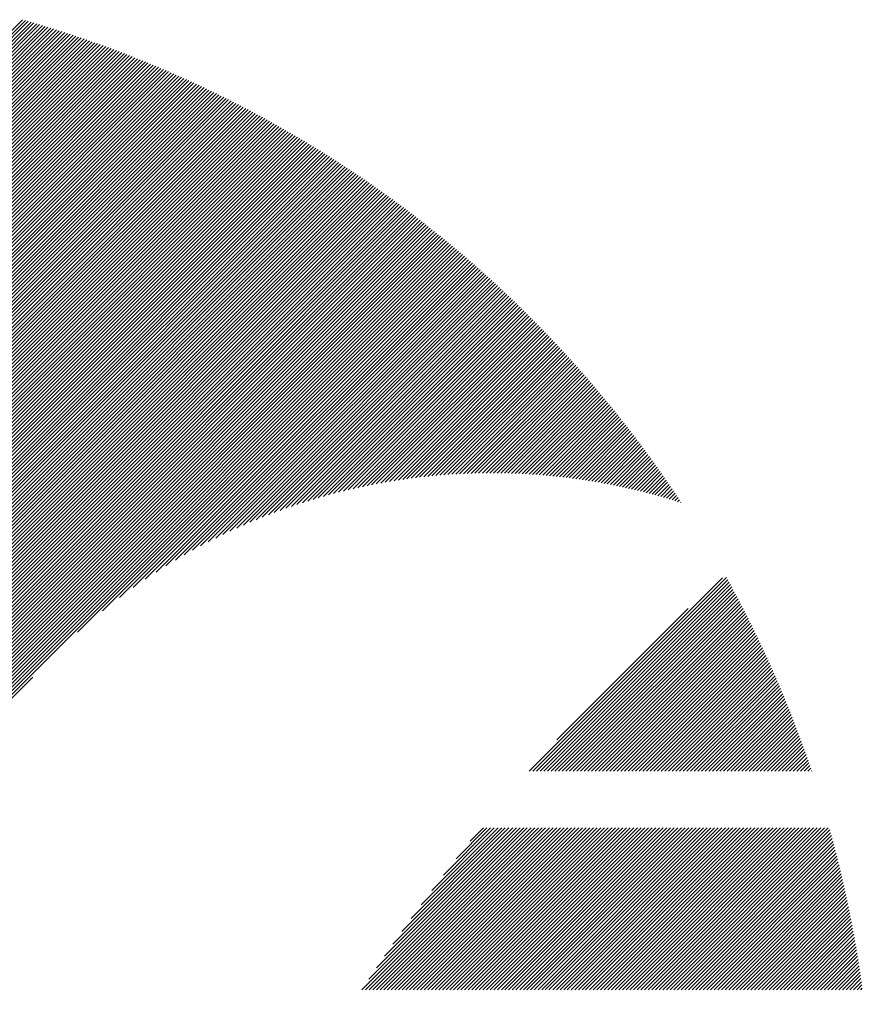
# Model space of a CAD drawing. Units: millimetres. Extents: x -426 to 414, y -321 to 302.
# Drawn here: x -388 to -368, y -222 to -199 of the extents above; entities that cross this region are included whole.
import ezdxf

# ---------------------------------------------------------------- set-up
doc = ezdxf.new("R2010")
doc.units = ezdxf.units.MM
doc.layers.add('CAXA0', color=7, linetype='Continuous', lineweight=70)
doc.layers.add('CAXA5', color=4, linetype='Continuous', lineweight=25)

# ---------------------------------------------------------------- blocks, each defined once
blk = doc.blocks.new('CAXBLOCK63')
at = {"layer": 'CAXA0', "color": 0, "linetype": 'Continuous', "lineweight": 25}
for p, q in [((-394.833, -206.738), (-387.586, -199.491)), ((-394.833, -206.822), (-387.521, -199.509)), ((-394.833, -206.905), (-387.456, -199.528)), ((-394.833, -206.989), (-387.391, -199.547)), ((-394.833, -207.073), (-387.326, -199.566)), ((-394.833, -207.157), (-387.261, -199.585)), ((-394.833, -207.241), (-387.197, -199.604)), ((-394.833, -207.325), (-387.132, -199.623)), ((-394.833, -207.408), (-387.068, -199.643)), ((-394.833, -207.492), (-387.004, -199.663)), ((-394.833, -207.576), (-386.94, -199.682)), ((-394.833, -207.66), (-386.876, -199.702)), ((-394.833, -207.744), (-386.812, -199.722)), ((-394.833, -207.827), (-386.748, -199.742)), ((-394.833, -207.911), (-386.685, -199.763)), ((-394.833, -207.995), (-386.621, -199.783)), ((-394.833, -208.079), (-386.558, -199.804)), ((-394.833, -208.163), (-386.495, -199.824)), ((-394.833, -208.247), (-386.432, -199.845)), ((-394.833, -208.33), (-386.369, -199.866)), ((-394.833, -208.414), (-386.306, -199.887)), ((-394.833, -208.498), (-386.244, -199.908)), ((-394.833, -208.582), (-386.181, -199.93)), ((-394.833, -208.666), (-386.119, -199.951)), ((-394.833, -208.749), (-386.057, -199.973)), ((-394.833, -208.833), (-385.995, -199.995)), ((-394.833, -208.917), (-385.933, -200.016)), ((-394.833, -209.001), (-385.871, -200.038)), ((-394.833, -209.085), (-385.809, -200.06)), ((-394.833, -209.169), (-385.747, -200.083)), ((-394.833, -209.252), (-385.686, -200.105)), ((-394.833, -209.336), (-385.625, -200.128)), ((-394.833, -209.42), (-385.563, -200.15)), ((-394.833, -209.504), (-385.502, -200.173)), ((-394.833, -209.588), (-385.441, -200.196)), ((-394.833, -209.672), (-385.38, -200.219)), ((-394.833, -209.755), (-385.32, -200.242)), ((-394.833, -209.839), (-385.259, -200.265)), ((-394.833, -209.923), (-385.199, -200.288)), ((-394.833, -210.007), (-385.138, -200.312)), ((-394.833, -210.091), (-385.078, -200.335)), ((-394.833, -210.174), (-385.018, -200.359)), ((-394.833, -210.258), (-384.958, -200.383)), ((-394.833, -210.342), (-384.898, -200.407)), ((-394.833, -210.426), (-384.838, -200.431)), ((-394.833, -210.51), (-384.779, -200.455)), ((-394.833, -210.594), (-384.719, -200.479)), ((-394.833, -210.677), (-384.66, -200.504)), ((-394.833, -210.761), (-384.601, -200.528)), ((-394.833, -210.845), (-384.541, -200.553)), ((-394.833, -210.929), (-384.482, -200.578)), ((-394.833, -211.013), (-384.423, -200.603)), ((-394.833, -211.096), (-384.365, -200.628)), ((-394.833, -211.18), (-384.306, -200.653)), ((-394.833, -211.264), (-384.247, -200.678)), ((-394.833, -211.348), (-384.189, -200.704)), ((-394.833, -211.432), (-384.131, -200.729)), ((-394.833, -211.516), (-384.072, -200.755)), ((-394.833, -211.599), (-384.014, -200.78)), ((-394.833, -211.683), (-383.956, -200.806)), ((-394.833, -211.767), (-383.898, -200.832)), ((-394.833, -211.851), (-383.841, -200.858)), ((-394.833, -211.935), (-383.783, -200.884)), ((-394.833, -212.019), (-383.725, -200.911)), ((-394.833, -212.102), (-383.668, -200.937)), ((-394.833, -212.186), (-383.611, -200.963)), ((-394.833, -212.27), (-383.553, -200.99)), ((-394.833, -212.354), (-383.496, -201.017)), ((-394.833, -212.438), (-383.439, -201.044)), ((-394.833, -212.521), (-383.382, -201.071)), ((-394.833, -212.605), (-383.326, -201.098)), ((-394.833, -212.689), (-383.269, -201.125)), ((-394.833, -212.773), (-383.212, -201.152)), ((-394.833, -212.857), (-383.156, -201.179)), ((-394.833, -212.941), (-383.1, -201.207)), ((-394.833, -213.024), (-383.044, -201.235)), ((-394.833, -213.108), (-382.987, -201.262)), ((-394.833, -213.192), (-382.931, -201.29)), ((-394.833, -213.276), (-382.876, -201.318)), ((-394.833, -213.36), (-382.82, -201.346)), ((-394.833, -213.443), (-382.764, -201.374)), ((-394.833, -213.527), (-382.709, -201.403)), ((-394.833, -213.611), (-382.653, -201.431)), ((-394.833, -213.695), (-382.598, -201.459)), ((-394.833, -213.779), (-382.543, -201.488)), ((-394.833, -213.863), (-382.487, -201.517)), ((-394.833, -213.946), (-382.432, -201.546)), ((-394.833, -214.03), (-382.378, -201.574)), ((-394.833, -214.114), (-382.323, -201.604)), ((-394.833, -214.198), (-382.268, -201.633)), ((-394.833, -214.282), (-382.213, -201.662)), ((-394.833, -214.366), (-382.159, -201.691)), ((-394.833, -214.449), (-382.105, -201.721)), ((-394.833, -214.533), (-382.05, -201.75)), ((-394.833, -214.617), (-381.996, -201.78)), ((-394.833, -214.701), (-381.942, -201.81)), ((-394.833, -214.785), (-381.888, -201.84)), ((-394.833, -214.868), (-381.834, -201.869)), ((-394.833, -214.952), (-381.781, -201.9)), ((-394.833, -215.036), (-381.727, -201.93)), ((-394.833, -215.12), (-381.673, -201.96)), ((-394.833, -215.204), (-381.62, -201.99)), ((-394.833, -215.288), (-381.567, -202.021)), ((-394.833, -215.371), (-381.513, -202.052)), ((-394.833, -215.455), (-381.46, -202.082)), ((-394.833, -215.539), (-381.407, -202.113)), ((-394.833, -215.623), (-381.354, -202.144)), ((-394.833, -215.707), (-381.302, -202.175)), ((-394.833, -215.79), (-381.249, -202.206)), ((-394.833, -215.874), (-381.196, -202.237)), ((-394.833, -215.958), (-381.144, -202.269)), ((-394.833, -216.042), (-381.091, -202.3)), ((-394.833, -216.126), (-381.039, -202.332)), ((-394.833, -216.21), (-380.987, -202.363)), ((-394.833, -216.293), (-380.935, -202.395)), ((-394.833, -216.377), (-380.883, -202.427)), ((-394.833, -216.461), (-380.831, -202.459)), ((-394.833, -216.545), (-380.779, -202.491)), ((-394.833, -216.629), (-380.727, -202.523)), ((-394.833, -216.713), (-380.676, -202.555)), ((-394.833, -216.796), (-380.624, -202.587)), ((-394.833, -216.88), (-380.573, -202.62)), ((-394.833, -216.964), (-380.522, -202.652)), ((-394.833, -217.048), (-380.47, -202.685)), ((-394.833, -217.132), (-380.419, -202.718)), ((-394.833, -217.215), (-380.368, -202.751)), ((-394.833, -217.299), (-380.317, -202.783)), ((-394.833, -217.383), (-380.267, -202.816)), ((-394.833, -217.467), (-380.216, -202.85)), ((-394.833, -217.551), (-380.165, -202.883)), ((-394.833, -217.635), (-380.115, -202.916)), ((-394.833, -217.718), (-380.064, -202.95)), ((-394.833, -217.802), (-380.014, -202.983)), ((-394.833, -217.886), (-379.964, -203.017)), ((-394.833, -217.97), (-379.914, -203.05)), ((-394.833, -218.054), (-379.864, -203.084)), ((-394.833, -218.137), (-379.814, -203.118)), ((-394.833, -218.221), (-379.764, -203.152)), ((-394.833, -218.305), (-379.714, -203.186)), ((-394.833, -218.389), (-379.665, -203.221)), ((-394.833, -218.473), (-379.615, -203.255)), ((-394.833, -218.557), (-379.566, -203.289)), ((-394.833, -218.64), (-379.517, -203.324)), ((-394.833, -218.724), (-379.467, -203.358)), ((-394.833, -218.808), (-379.418, -203.393)), ((-394.833, -218.892), (-379.369, -203.428)), ((-394.833, -218.976), (-379.32, -203.463)), ((-394.833, -219.06), (-379.272, -203.498)), ((-394.833, -219.143), (-379.223, -203.533)), ((-394.833, -219.227), (-379.174, -203.568)), ((-394.833, -219.311), (-379.126, -203.603)), ((-394.833, -219.395), (-379.077, -203.639)), ((-394.833, -219.479), (-379.029, -203.674)), ((-394.833, -219.562), (-378.981, -203.71)), ((-394.833, -219.646), (-378.932, -203.745)), ((-394.833, -219.73), (-378.884, -203.781)), ((-394.833, -219.814), (-378.836, -203.817)), ((-394.833, -219.898), (-378.789, -203.853)), ((-394.833, -219.982), (-378.741, -203.889)), ((-394.833, -220.065), (-378.693, -203.925)), ((-394.833, -220.149), (-378.646, -203.962)), ((-394.833, -220.233), (-378.598, -203.998)), ((-394.833, -220.317), (-378.551, -204.034)), ((-394.833, -220.401), (-378.503, -204.071)), ((-394.833, -220.485), (-378.456, -204.107)), ((-394.833, -220.568), (-378.409, -204.144)), ((-394.833, -220.652), (-378.362, -204.181)), ((-394.833, -220.736), (-378.315, -204.218)), ((-394.833, -220.82), (-378.268, -204.255)), ((-394.833, -220.904), (-378.222, -204.292)), ((-394.833, -220.987), (-378.175, -204.329)), ((-394.833, -221.071), (-378.129, -204.367)), ((-394.833, -221.155), (-378.082, -204.404)), ((-394.833, -221.239), (-378.036, -204.441)), ((-394.833, -221.323), (-377.99, -204.479)), ((-394.833, -221.407), (-377.943, -204.517)), ((-394.833, -221.49), (-377.897, -204.554)), ((-394.833, -221.574), (-377.851, -204.592)), ((-394.833, -221.658), (-377.805, -204.63)), ((-394.833, -221.742), (-377.76, -204.668)), ((-394.833, -221.826), (-377.714, -204.706)), ((-394.833, -221.909), (-377.668, -204.745)), ((-386.332, -213.492), (-377.623, -204.783)), ((-385.755, -212.998), (-377.578, -204.821)), ((-385.371, -212.699), (-377.532, -204.86)), ((-385.058, -212.469), (-377.487, -204.899)), ((-384.784, -212.279), (-377.442, -204.937)), ((-384.536, -212.115), (-377.397, -204.976)), ((-384.308, -211.971), (-377.352, -205.015)), ((-384.094, -211.841), (-377.307, -205.054)), ((-383.893, -211.723), (-377.262, -205.093)), ((-383.701, -211.615), (-377.218, -205.132)), ((-383.517, -211.516), (-377.173, -205.171)), ((-383.341, -211.423), (-377.129, -205.211)), ((-383.171, -211.337), (-377.084, -205.25)), ((-383.006, -211.256), (-377.04, -205.29)), ((-382.847, -211.18), (-376.996, -205.33)), ((-382.692, -211.109), (-376.952, -205.369)), ((-382.54, -211.042), (-376.908, -205.409)), ((-382.393, -210.978), (-376.864, -205.449)), ((-382.249, -210.918), (-376.82, -205.489)), ((-382.108, -210.86), (-376.777, -205.529)), ((-381.969, -210.806), (-376.733, -205.569)), ((-381.834, -210.754), (-376.689, -205.61)), ((-381.701, -210.705), (-376.646, -205.65)), ((-381.57, -210.658), (-376.603, -205.691)), ((-381.442, -210.613), (-376.559, -205.731)), ((-381.315, -210.571), (-376.516, -205.772)), ((-381.191, -210.53), (-376.473, -205.813)), ((-381.068, -210.491), (-376.43, -205.853)), ((-380.947, -210.454), (-376.387, -205.894)), ((-380.828, -210.419), (-376.345, -205.935)), ((-380.71, -210.385), (-376.302, -205.977)), ((-380.594, -210.353), (-376.259, -206.018)), ((-380.48, -210.322), (-376.217, -206.059)), ((-380.366, -210.292), (-376.174, -206.101)), ((-380.254, -210.264), (-376.132, -206.142)), ((-380.144, -210.237), (-376.09, -206.184)), ((-380.034, -210.212), (-376.048, -206.225)), ((-379.926, -210.187), (-376.006, -206.267)), ((-379.819, -210.164), (-375.964, -206.309)), ((-379.713, -210.142), (-375.922, -206.351)), ((-379.608, -210.12), (-375.88, -206.393)), ((-379.504, -210.1), (-375.839, -206.435)), ((-379.401, -210.081), (-375.797, -206.478)), ((-379.299, -210.063), (-375.756, -206.52)), ((-379.197, -210.046), (-375.714, -206.562)), ((-379.097, -210.029), (-375.673, -206.605)), ((-378.998, -210.014), (-375.632, -206.647)), ((-378.899, -209.999), (-375.591, -206.69)), ((-378.802, -209.985), (-375.55, -206.733)), ((-378.705, -209.972), (-375.509, -206.776)), ((-378.609, -209.96), (-375.468, -206.819)), ((-378.513, -209.948), (-375.427, -206.862)), ((-378.419, -209.937), (-375.387, -206.905)), ((-378.325, -209.927), (-375.346, -206.949)), ((-378.232, -209.918), (-375.306, -206.992)), ((-378.139, -209.909), (-375.265, -207.035)), ((-378.047, -209.901), (-375.225, -207.079)), ((-377.956, -209.894), (-375.185, -207.123)), ((-377.866, -209.887), (-375.145, -207.166)), ((-377.776, -209.881), (-375.105, -207.21)), ((-377.686, -209.876), (-375.065, -207.254)), ((-377.598, -209.871), (-375.025, -207.298)), ((-377.51, -209.867), (-374.985, -207.342)), ((-377.422, -209.863), (-374.946, -207.386)), ((-377.335, -209.86), (-374.906, -207.431)), ((-377.249, -209.857), (-374.867, -207.475)), ((-377.163, -209.855), (-374.827, -207.52)), ((-377.077, -209.853), (-374.788, -207.564)), ((-376.993, -209.852), (-374.749, -207.609)), ((-376.908, -209.852), (-374.71, -207.654)), ((-376.824, -209.852), (-374.671, -207.699)), ((-376.741, -209.852), (-374.632, -207.744)), ((-376.658, -209.853), (-374.593, -207.789)), ((-376.576, -209.855), (-374.555, -207.834)), ((-376.494, -209.857), (-374.516, -207.879)), ((-376.413, -209.859), (-374.478, -207.924)), ((-376.332, -209.862), (-374.439, -207.97)), ((-376.251, -209.865), (-374.401, -208.015)), ((-376.171, -209.869), (-374.363, -208.061)), ((-376.091, -209.873), (-374.325, -208.107)), ((-376.012, -209.878), (-374.287, -208.153)), ((-375.933, -209.883), (-374.249, -208.198)), ((-375.855, -209.888), (-374.211, -208.244)), ((-375.777, -209.894), (-374.173, -208.291)), ((-375.699, -209.9), (-374.136, -208.337)), ((-375.622, -209.907), (-374.098, -208.383)), ((-375.545, -209.914), (-374.061, -208.429)), ((-375.469, -209.921), (-374.023, -208.476)), ((-375.393, -209.929), (-373.986, -208.522)), ((-375.317, -209.937), (-373.949, -208.569)), ((-375.242, -209.946), (-373.912, -208.616)), ((-375.167, -209.954), (-373.875, -208.663)), ((-375.092, -209.964), (-373.838, -208.71)), ((-375.018, -209.973), (-373.801, -208.757)), ((-374.944, -209.983), (-373.765, -208.804)), ((-374.87, -209.993), (-373.728, -208.851)), ((-374.797, -210.004), (-373.692, -208.898)), ((-374.724, -210.015), (-373.655, -208.946)), ((-374.652, -210.026), (-373.619, -208.993)), ((-374.58, -210.038), (-373.583, -209.041)), ((-374.508, -210.05), (-373.547, -209.089)), ((-374.436, -210.062), (-373.511, -209.137)), ((-374.365, -210.075), (-373.475, -209.184)), ((-374.294, -210.088), (-373.439, -209.232)), ((-374.224, -210.101), (-373.403, -209.281)), ((-374.153, -210.115), (-373.367, -209.329)), ((-374.083, -210.129), (-373.332, -209.377)), ((-374.014, -210.143), (-373.296, -209.425)), ((-373.944, -210.157), (-373.261, -209.474)), ((-373.875, -210.172), (-373.226, -209.522)), ((-373.807, -210.187), (-373.191, -209.571)), ((-373.738, -210.202), (-373.156, -209.62)), ((-373.67, -210.218), (-373.121, -209.669)), ((-373.602, -210.234), (-373.086, -209.718)), ((-373.535, -210.25), (-373.051, -209.767)), ((-373.467, -210.267), (-373.017, -209.816)), ((-373.4, -210.283), (-372.982, -209.865)), ((-373.333, -210.301), (-372.947, -209.915)), ((-373.267, -210.318), (-372.913, -209.964)), ((-373.201, -210.335), (-372.879, -210.014)), ((-373.135, -210.353), (-372.845, -210.063)), ((-373.069, -210.372), (-372.811, -210.113)), ((-373.004, -210.39), (-372.777, -210.163)), ((-372.939, -210.409), (-372.743, -210.213)), ((-372.874, -210.428), (-372.709, -210.263)), ((-372.809, -210.447), (-372.675, -210.313)), ((-372.745, -210.466), (-372.642, -210.363)), ((-372.681, -210.486), (-372.608, -210.414)), ((-372.617, -210.506), (-372.575, -210.464)), ((-372.553, -210.526), (-372.542, -210.515)), ((-394.833, -221.993), (-387.354, -214.514))]:
    blk.add_line(p, q, dxfattribs=at)
blk = doc.blocks.new('CAXBLOCK64')
at = {"layer": 'CAXA0', "color": 0, "linetype": 'Continuous', "lineweight": 25}
for p, q in [((-376.008, -216.664), (-371.594, -212.249)), ((-375.925, -216.664), (-371.5, -212.239)), ((-375.841, -216.664), (-371.47, -212.293)), ((-375.757, -216.664), (-371.44, -212.347)), ((-375.673, -216.664), (-371.411, -212.401)), ((-375.589, -216.664), (-371.381, -212.456)), ((-375.505, -216.664), (-371.352, -212.51)), ((-375.422, -216.664), (-371.322, -212.564)), ((-375.338, -216.664), (-371.293, -212.619)), ((-375.254, -216.664), (-371.264, -212.674)), ((-375.17, -216.664), (-371.235, -212.729)), ((-375.086, -216.664), (-371.206, -212.784)), ((-375.003, -216.664), (-371.178, -212.839)), ((-375.375, -215.946), (-372.378, -212.95)), ((-374.919, -216.664), (-371.149, -212.894)), ((-374.835, -216.664), (-371.12, -212.949)), ((-374.751, -216.664), (-371.092, -213.005)), ((-374.667, -216.664), (-371.064, -213.06)), ((-374.583, -216.664), (-371.035, -213.116)), ((-374.5, -216.664), (-371.007, -213.171)), ((-374.416, -216.664), (-370.979, -213.227)), ((-374.332, -216.664), (-370.951, -213.283)), ((-374.248, -216.664), (-370.924, -213.339)), ((-374.164, -216.664), (-370.896, -213.395)), ((-374.081, -216.664), (-370.868, -213.452)), ((-373.997, -216.664), (-370.841, -213.508)), ((-373.913, -216.664), (-370.814, -213.564)), ((-373.829, -216.664), (-370.786, -213.621)), ((-373.745, -216.664), (-370.759, -213.678)), ((-373.661, -216.664), (-370.732, -213.734)), ((-373.578, -216.664), (-370.705, -213.791)), ((-373.494, -216.664), (-370.679, -213.848)), ((-373.41, -216.664), (-370.652, -213.906)), ((-373.326, -216.664), (-370.625, -213.963)), ((-373.242, -216.664), (-370.599, -214.02)), ((-373.158, -216.664), (-370.572, -214.078)), ((-373.075, -216.664), (-370.546, -214.135)), ((-372.991, -216.664), (-370.52, -214.193)), ((-372.907, -216.664), (-370.494, -214.251)), ((-372.823, -216.664), (-370.468, -214.309)), ((-372.739, -216.664), (-370.443, -214.367)), ((-372.656, -216.664), (-370.417, -214.425)), ((-372.572, -216.664), (-370.391, -214.483)), ((-372.488, -216.664), (-370.366, -214.542)), ((-372.404, -216.664), (-370.341, -214.6)), ((-372.32, -216.664), (-370.315, -214.659)), ((-372.236, -216.664), (-370.29, -214.718)), ((-372.153, -216.664), (-370.265, -214.776)), ((-372.069, -216.664), (-370.241, -214.835)), ((-371.985, -216.664), (-370.216, -214.894)), ((-371.901, -216.664), (-370.191, -214.954)), ((-371.817, -216.664), (-370.167, -215.013)), ((-371.734, -216.664), (-370.142, -215.072)), ((-371.65, -216.664), (-370.118, -215.132)), ((-371.566, -216.664), (-370.094, -215.192)), ((-371.482, -216.664), (-370.07, -215.252)), ((-371.398, -216.664), (-370.046, -215.311)), ((-371.314, -216.664), (-370.022, -215.372)), ((-371.231, -216.664), (-369.999, -215.432)), ((-371.147, -216.664), (-369.975, -215.492)), ((-371.063, -216.664), (-369.952, -215.552)), ((-370.979, -216.664), (-369.928, -215.613)), ((-370.895, -216.664), (-369.905, -215.674)), ((-370.811, -216.664), (-369.882, -215.734)), ((-370.728, -216.664), (-369.859, -215.795)), ((-370.644, -216.664), (-369.836, -215.856)), ((-370.56, -216.664), (-369.814, -215.917)), ((-370.476, -216.664), (-369.791, -215.979)), ((-370.392, -216.664), (-369.769, -216.04)), ((-370.309, -216.664), (-369.747, -216.102)), ((-370.225, -216.664), (-369.724, -216.163)), ((-370.141, -216.664), (-369.702, -216.225)), ((-370.057, -216.664), (-369.68, -216.287)), ((-369.973, -216.664), (-369.659, -216.349)), ((-369.889, -216.664), (-369.637, -216.411)), ((-369.806, -216.664), (-369.615, -216.473)), ((-369.722, -216.664), (-369.594, -216.536)), ((-369.638, -216.664), (-369.573, -216.598)), ((-369.554, -216.664), (-369.552, -216.661)), ((-379.831, -221.659), (-376.134, -217.963)), ((-379.747, -221.659), (-376.051, -217.963)), ((-379.676, -221.421), (-376.218, -217.963)), ((-379.663, -221.659), (-375.967, -217.963)), ((-379.579, -221.659), (-375.883, -217.963)), ((-379.501, -221.162), (-376.302, -217.963)), ((-379.495, -221.659), (-375.799, -217.963)), ((-379.412, -221.659), (-375.715, -217.963)), ((-379.328, -221.659), (-375.632, -217.963)), ((-379.317, -220.894), (-376.386, -217.963)), ((-379.244, -221.659), (-375.548, -217.963)), ((-379.16, -221.659), (-375.464, -217.963)), ((-379.124, -220.617), (-376.47, -217.963)), ((-379.076, -221.659), (-375.38, -217.963)), ((-378.992, -221.659), (-375.296, -217.963)), ((-378.92, -220.33), (-376.554, -217.963)), ((-378.909, -221.659), (-375.212, -217.963)), ((-378.825, -221.659), (-375.129, -217.963)), ((-378.741, -221.659), (-375.045, -217.963)), ((-378.705, -220.031), (-376.637, -217.963)), ((-378.657, -221.659), (-374.961, -217.963)), ((-378.573, -221.659), (-374.877, -217.963)), ((-378.489, -221.659), (-374.793, -217.963)), ((-378.476, -219.718), (-376.721, -217.963)), ((-378.406, -221.659), (-374.709, -217.963)), ((-378.322, -221.659), (-374.626, -217.963)), ((-378.238, -221.659), (-374.542, -217.963)), ((-378.231, -219.389), (-376.805, -217.963)), ((-378.154, -221.659), (-374.458, -217.963)), ((-378.07, -221.659), (-374.374, -217.963)), ((-377.987, -221.659), (-374.29, -217.963)), ((-377.966, -219.041), (-376.889, -217.963)), ((-377.903, -221.659), (-374.207, -217.963)), ((-377.819, -221.659), (-374.123, -217.963)), ((-377.735, -221.659), (-374.039, -217.963)), ((-377.678, -218.669), (-376.973, -217.963)), ((-377.651, -221.659), (-373.955, -217.963)), ((-377.567, -221.659), (-373.871, -217.963)), ((-377.484, -221.659), (-373.787, -217.963)), ((-377.4, -221.659), (-373.704, -217.963)), ((-377.36, -218.266), (-377.056, -217.963)), ((-377.316, -221.659), (-373.62, -217.963)), ((-377.232, -221.659), (-373.536, -217.963)), ((-377.148, -221.659), (-373.452, -217.963)), ((-377.065, -221.659), (-373.368, -217.963)), ((-376.981, -221.659), (-373.285, -217.963)), ((-376.897, -221.659), (-373.201, -217.963)), ((-376.813, -221.659), (-373.117, -217.963)), ((-376.729, -221.659), (-373.033, -217.963)), ((-376.645, -221.659), (-372.949, -217.963)), ((-376.562, -221.659), (-372.865, -217.963)), ((-376.478, -221.659), (-372.782, -217.963)), ((-376.394, -221.659), (-372.698, -217.963)), ((-376.31, -221.659), (-372.614, -217.963)), ((-376.226, -221.659), (-372.53, -217.963)), ((-376.142, -221.659), (-372.446, -217.963)), ((-376.059, -221.659), (-372.362, -217.963)), ((-375.975, -221.659), (-372.279, -217.963)), ((-375.891, -221.659), (-372.195, -217.963)), ((-375.807, -221.659), (-372.111, -217.963)), ((-375.723, -221.659), (-372.027, -217.963)), ((-375.64, -221.659), (-371.943, -217.963)), ((-375.556, -221.659), (-371.86, -217.963)), ((-375.472, -221.659), (-371.776, -217.963)), ((-375.388, -221.659), (-371.692, -217.963)), ((-375.304, -221.659), (-371.608, -217.963)), ((-375.22, -221.659), (-371.524, -217.963)), ((-375.137, -221.659), (-371.44, -217.963)), ((-375.053, -221.659), (-371.357, -217.963)), ((-374.969, -221.659), (-371.273, -217.963)), ((-374.885, -221.659), (-371.189, -217.963)), ((-374.801, -221.659), (-371.105, -217.963)), ((-374.718, -221.659), (-371.021, -217.963)), ((-374.634, -221.659), (-370.938, -217.963)), ((-374.55, -221.659), (-370.854, -217.963)), ((-374.466, -221.659), (-370.77, -217.963)), ((-374.382, -221.659), (-370.686, -217.963)), ((-374.298, -221.659), (-370.602, -217.963)), ((-374.215, -221.659), (-370.518, -217.963)), ((-374.131, -221.659), (-370.435, -217.963)), ((-374.047, -221.659), (-370.351, -217.963)), ((-373.963, -221.659), (-370.267, -217.963)), ((-373.879, -221.659), (-370.183, -217.963)), ((-373.795, -221.659), (-370.099, -217.963)), ((-373.712, -221.659), (-370.015, -217.963)), ((-373.628, -221.659), (-369.932, -217.963)), ((-373.544, -221.659), (-369.848, -217.963)), ((-373.46, -221.659), (-369.764, -217.963)), ((-373.376, -221.659), (-369.68, -217.963)), ((-373.293, -221.659), (-369.596, -217.963)), ((-373.209, -221.659), (-369.513, -217.963)), ((-373.125, -221.659), (-369.429, -217.963)), ((-373.041, -221.659), (-369.345, -217.963)), ((-372.957, -221.659), (-369.261, -217.963)), ((-372.873, -221.659), (-369.177, -217.963)), ((-372.79, -221.659), (-369.138, -218.008)), ((-372.706, -221.659), (-369.12, -218.073)), ((-372.622, -221.659), (-369.102, -218.139)), ((-372.538, -221.659), (-369.084, -218.205)), ((-372.454, -221.659), (-369.066, -218.271)), ((-372.37, -221.659), (-369.049, -218.337)), ((-372.287, -221.659), (-369.031, -218.404)), ((-372.203, -221.659), (-369.014, -218.47)), ((-372.119, -221.659), (-368.997, -218.537)), ((-372.035, -221.659), (-368.98, -218.604)), ((-371.951, -221.659), (-368.963, -218.671)), ((-371.868, -221.659), (-368.946, -218.738)), ((-371.784, -221.659), (-368.929, -218.805)), ((-371.7, -221.659), (-368.913, -218.872)), ((-371.616, -221.659), (-368.897, -218.94)), ((-371.532, -221.659), (-368.881, -219.008)), ((-371.448, -221.659), (-368.865, -219.075)), ((-371.365, -221.659), (-368.849, -219.143)), ((-371.281, -221.659), (-368.833, -219.212)), ((-371.197, -221.659), (-368.818, -219.28)), ((-371.113, -221.659), (-368.802, -219.348)), ((-371.029, -221.659), (-368.787, -219.417)), ((-370.946, -221.659), (-368.772, -219.486)), ((-370.862, -221.659), (-368.757, -219.555)), ((-370.778, -221.659), (-368.742, -219.624)), ((-370.694, -221.659), (-368.728, -219.693)), ((-370.61, -221.659), (-368.713, -219.762)), ((-370.526, -221.659), (-368.699, -219.832)), ((-370.443, -221.659), (-368.685, -219.902)), ((-370.359, -221.659), (-368.671, -219.971)), ((-370.275, -221.659), (-368.657, -220.041)), ((-370.191, -221.659), (-368.643, -220.112)), ((-370.107, -221.659), (-368.63, -220.182)), ((-370.023, -221.659), (-368.617, -220.253)), ((-369.94, -221.659), (-368.604, -220.323)), ((-369.856, -221.659), (-368.591, -220.394)), ((-369.772, -221.659), (-368.578, -220.465)), ((-369.688, -221.659), (-368.565, -220.536)), ((-369.604, -221.659), (-368.553, -220.608)), ((-369.521, -221.659), (-368.54, -220.679)), ((-369.437, -221.659), (-368.528, -220.751)), ((-369.353, -221.659), (-368.516, -220.823)), ((-369.269, -221.659), (-368.505, -220.895)), ((-369.185, -221.659), (-368.493, -220.967)), ((-369.101, -221.659), (-368.482, -221.039)), ((-369.018, -221.659), (-368.47, -221.112)), ((-368.934, -221.659), (-368.459, -221.185)), ((-368.85, -221.659), (-368.448, -221.258)), ((-368.766, -221.659), (-368.438, -221.331)), ((-368.682, -221.659), (-368.427, -221.404)), ((-368.599, -221.659), (-368.417, -221.478)), ((-368.515, -221.659), (-368.407, -221.551)), ((-368.431, -221.659), (-368.397, -221.625))]:
    blk.add_line(p, q, dxfattribs=at)

msp = doc.modelspace()

# ---------------------------------------------------------------- block references
at = {"layer": 'CAXA5', "color": 96}
msp.add_blockref('CAXBLOCK63', (0, 0), dxfattribs=at)
at = {"layer": 'CAXA5', "color": 1}
msp.add_blockref('CAXBLOCK64', (0, 0), dxfattribs=at)

doc.saveas('drawing.dxf')
